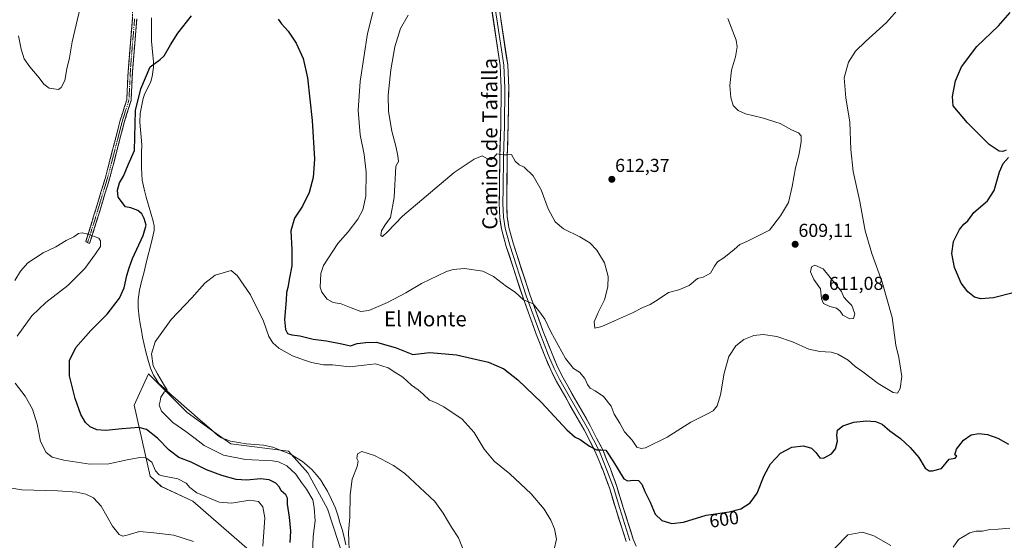
# Model space of a CAD drawing. Units: metres. Extents: x 604176 to 607628, y 4719962 to 4722327.
# Drawn here: x 606366 to 606893, y 4720491 to 4720770 of the extents above; entities that cross this region are included whole.
import ezdxf
from ezdxf.enums import TextEntityAlignment as Align

# ---------------------------------------------------------------- set-up
doc = ezdxf.new("R2010")
doc.units = ezdxf.units.M
doc.header["$MEASUREMENT"] = 0
doc.linetypes.add('TRAZO_Y_PUNTO', pattern=[1, 0.5, -0.25, 0, -0.25])
doc.linetypes.add('TRAZOSX2', pattern=[1.5, 1, -0.5])
for name, color, linetype, lineweight in [('Arbolado forestal CxS', 92, 'Continuous', 0), ('Camino', 19, 'TRAZOSX2', 0), ('Camino Cxs', 19, 'Continuous', 0), ('Camino eje', 19, 'TRAZO_Y_PUNTO', 0), ('Carátula', 7, 'Continuous', 5), ('Corriente natural lineal', 142, 'Continuous', 13), ('Cultivos herbáceos CxS', 92, 'Continuous', 0), ('Curva de nivel maestra', 36, 'Continuous', 30), ('Curva de nivel normal', 36, 'Continuous', 0), ('Layer 0', 7, 'Continuous', 0), ('Punto de cota en terreno', 7, 'Continuous', 0), ('Rótulo de curva de nivel directora', 19, 'Continuous', 0), ('Rótulo de punto de cota en terreno', 19, 'Continuous', 0), ('Texto cartográfico', 19, 'Continuous', 0)]:
    doc.layers.add(name, color=color, linetype=linetype, lineweight=lineweight)
doc.styles.add('Arial', font='txt', dxfattribs={"height": 0.2})

# ---------------------------------------------------------------- blocks, each defined once
blk = doc.blocks.new('*U150')
at = {"layer": 'Cultivos herbáceos CxS', "color": 92, "linetype": 'Continuous', "lineweight": 0}
blk.add_polyline3d([(606539.3769, 4720480.4669, 590.2001), (606530.3807, 4720507.8015, 591.4435), (606519.9993, 4720527.0017, 592.0218), (606509.6651, 4720538.6347, 591.7476), (606478.6601, 4720542.5129, 592.8901), (606469.6167, 4720548.9763, 593.2974), (606455.4071, 4720559.3171, 593.7194), (606436.7867, 4720577.9495, 595.5905), (606436.0373, 4720578.6993, 595.5776), (606434.7375, 4720579.9999, 595.5961), (606426.9853, 4720563.1957, 597.4135), (606435.6495, 4720525.3107, 605.9972), (606441.5481, 4720519.7631, 606.9329), (606458.3329, 4720511.9987, 606.9779), (606494.2999, 4720480.6465, 604.3706)], dxfattribs=at)
blk = doc.blocks.new('*U198')
at = {"layer": 'Curva de nivel normal', "color": 36, "linetype": 'Continuous', "lineweight": 0}
for points in [[(606458.7, 4720490.35, 610), (606448.31, 4720493.8, 610), (606437.48, 4720495.06, 610), (606429.93, 4720495.61, 610), (606423.82, 4720493.87, 610), (606421.03, 4720493.26, 610), (606418.98, 4720494.04, 610), (606415.39, 4720498.5, 610), (606409.39, 4720509.17, 610), (606405.2, 4720513.7, 610), (606401.07, 4720515.63, 610), (606396.34, 4720516.71, 610), (606386.08, 4720517.39, 610), (606366.94, 4720517.98, 610), (606359.37, 4720519.26, 610)], [(606573.7, 4720771.96, 610), (606569.44, 4720764.74, 610), (606566.53, 4720755.06, 610), (606564.4, 4720742.72, 610), (606563.01, 4720729.06, 610), (606563.18, 4720720.36, 610), (606564.87, 4720709.9, 610), (606567.04, 4720701.86, 610), (606568.05, 4720696.75, 610), (606568.44, 4720693.63, 610), (606566.95, 4720691.1, 610), (606566.22, 4720674.41, 610), (606564.23, 4720663.73, 610), (606561.36, 4720659.71, 610), (606559.37, 4720656.47, 610), (606559.01, 4720654.05, 610), (606559.95, 4720653.56, 610), (606562.53, 4720656.06, 610), (606570.53, 4720664.42, 610), (606598.3, 4720687.68, 610), (606608.97, 4720694.95, 610), (606613.19, 4720696.61, 610), (606616.01, 4720695.07, 610), (606617.92, 4720694.61, 610), (606619.43, 4720695.75, 610), (606621.04, 4720697.76, 610), (606622.96, 4720697.37, 610), (606624.87, 4720697.26, 610), (606626.61, 4720697.26, 610), (606628.87, 4720697.42, 610), (606630.96, 4720693.85, 610), (606632.96, 4720691.91, 610), (606635.63, 4720690.61, 610), (606640.6, 4720686.01, 610), (606644.76, 4720678.46, 610), (606648.48, 4720668.28, 610), (606652.23, 4720661.43, 610), (606656.82, 4720657.61, 610), (606665.5, 4720653.42, 610), (606670.82, 4720650.17, 610), (606674.65, 4720646.24, 610), (606678.62, 4720639.42, 610), (606680.62, 4720632.08, 610), (606680.53, 4720626.66, 610), (606678.6, 4720619.59, 610), (606675.26, 4720612.87, 610), (606673.1, 4720607.95, 610), (606673.53, 4720604.56, 610), (606677.28, 4720605.3, 610), (606683.95, 4720608.48, 610), (606693.7, 4720612.73, 610), (606699.28, 4720615.62, 610), (606703.08, 4720617.21, 610), (606707.45, 4720619.82, 610), (606712.88, 4720623.55, 610), (606718.4, 4720625.02, 610), (606724.05, 4720627.28, 610), (606728.48, 4720630.97, 610), (606731.4, 4720631.76, 610), (606735.48, 4720633.84, 610), (606737.59, 4720637.64, 610), (606739.2, 4720639.94, 610), (606742.52, 4720642.14, 610), (606748.02, 4720646.6, 610), (606751.01, 4720649.28, 610), (606754.87, 4720650.9, 610), (606766.94, 4720656.98, 610), (606772.91, 4720664.61, 610), (606777.05, 4720671.66, 610), (606779.16, 4720680.24, 610), (606780.8, 4720690.27, 610), (606782.76, 4720697.69, 610), (606783.89, 4720704.4, 610), (606783.9, 4720707.34, 610), (606782.46, 4720708.94, 610), (606778.7, 4720710.6, 610), (606772.66, 4720713.88, 610), (606763.01, 4720717.01, 610), (606754.06, 4720719.15, 610), (606750.17, 4720720.91, 610), (606747.57, 4720723.62, 610), (606746.21, 4720727.83, 610), (606745.77, 4720734.37, 610), (606746.67, 4720742.46, 610), (606748.8, 4720749.63, 610), (606749.66, 4720755.06, 610), (606749.21, 4720758.5, 610), (606744.62, 4720770.16, 610)]]:
    blk.add_polyline3d(points, dxfattribs=at)
blk = doc.blocks.new('*U205')
at = {"layer": 'Curva de nivel normal', "color": 36, "linetype": 'Continuous', "lineweight": 0}
for points in [[(606522.39, 4720484.11, 595), (606522.86, 4720493.11, 595), (606523.92, 4720501.45, 595), (606523.32, 4720508.53, 595), (606522.53, 4720512.66, 595), (606519.21, 4720518.38, 595), (606516.63, 4720521.92, 595), (606513.59, 4720526.41, 595), (606508.64, 4720530.84, 595), (606504.3, 4720532.88, 595), (606501.01, 4720533.48, 595), (606486.6, 4720534.18, 595), (606474.73, 4720536.5, 595), (606464.47, 4720541.66, 595), (606459.57, 4720545.5, 595), (606454.58, 4720549.18, 595), (606447.65, 4720553.95, 595), (606441.64, 4720560.11, 595), (606440.36, 4720563.35, 595), (606440.88, 4720565.43, 595), (606441.22, 4720567.64, 595), (606443.02, 4720570.25, 595), (606444.67, 4720571.42, 595), (606443.21, 4720573.54, 595), (606439.45, 4720580.04, 595), (606437.12, 4720584.34, 595), (606436.22, 4720590.74, 595), (606438.18, 4720597.09, 595), (606446.82, 4720609.09, 595), (606457.91, 4720620.75, 595), (606464.81, 4720628.6, 595), (606470.36, 4720632.78, 595), (606478.99, 4720635.41, 595), (606482.09, 4720632.62, 595), (606489.22, 4720622.36, 595), (606496.25, 4720608.23, 595), (606499.05, 4720600.1, 595), (606501.18, 4720596.61, 595), (606504.36, 4720593.71, 595), (606511.67, 4720589.7, 595), (606518.23, 4720587.35, 595), (606521.96, 4720586.04, 595), (606528.31, 4720584.87, 595), (606533.17, 4720584.86, 595), (606537.73, 4720584.41, 595), (606542.17, 4720583.71, 595), (606550.08, 4720584.63, 595), (606556.16, 4720585.35, 595), (606562.89, 4720583.33, 595), (606567.02, 4720580.6, 595), (606570.79, 4720578.29, 595), (606575.34, 4720574.06, 595), (606578.96, 4720571.55, 595), (606581.74, 4720569.12, 595), (606584.96, 4720565.99, 595), (606588.31, 4720564.77, 595), (606592.8, 4720562.47, 595), (606602.5, 4720555.8, 595), (606608.98, 4720548.7, 595), (606614.35, 4720539.82, 595), (606619.58, 4720533.38, 595), (606627.99, 4720526.46, 595), (606639.42, 4720515.9, 595), (606646.46, 4720507.72, 595), (606650.05, 4720501.77, 595), (606651.99, 4720497.11, 595), (606652.92, 4720491.66, 595), (606651.72, 4720486.33, 595)], [(606795.4, 4720479.94, 595), (606808.93, 4720493.99, 595), (606816.74, 4720495.32, 595), (606822.88, 4720493.41, 595), (606831.94, 4720488.12, 595)], [(606865.28, 4720487.26, 595), (606868.02, 4720491.33, 595), (606874.11, 4720495.01, 595), (606877.3, 4720495.89, 595), (606880.92, 4720495.84, 595), (606884.91, 4720496.82, 595), (606889.24, 4720496.9, 595), (606895.58, 4720497.48, 595)]]:
    blk.add_polyline3d(points, dxfattribs=at)
blk = doc.blocks.new('*U209')
at = {"layer": 'Curva de nivel normal', "color": 36, "linetype": 'Continuous', "lineweight": 0}
for points in [[(606495.83, 4720487.93, 605), (606497, 4720502.97, 605), (606495.79, 4720508.88, 605), (606493.5, 4720511.8, 605), (606488.99, 4720512.44, 605), (606479.16, 4720510.94, 605), (606472.49, 4720511.34, 605), (606460.47, 4720516.4, 605), (606456.8, 4720519.28, 605), (606454.77, 4720521.64, 605), (606450.37, 4720523.8, 605), (606442.18, 4720525.44, 605), (606440.34, 4720526.07, 605), (606438.37, 4720528.08, 605), (606436.53, 4720532.78, 605), (606433.28, 4720535.06, 605), (606430.13, 4720535.34, 605), (606423.25, 4720534.04, 605), (606413.43, 4720531.81, 605), (606403.32, 4720531.66, 605), (606389.34, 4720533.84, 605), (606383.15, 4720535.54, 605), (606379.86, 4720538.04, 605), (606376.94, 4720543.85, 605), (606375.07, 4720553.04, 605), (606372.65, 4720561.18, 605), (606368.63, 4720568.12, 605), (606363.4, 4720575.04, 605)], [(606364.4, 4720600.26, 605), (606372.25, 4720611.13, 605), (606379.7, 4720618.26, 605), (606391.6, 4720627.26, 605), (606400.6, 4720636.44, 605), (606406.34, 4720644.25, 605), (606408.95, 4720648.08, 605), (606409.04, 4720651.21, 605), (606408.12, 4720652.64, 605), (606402.15, 4720654.68, 605), (606399.23, 4720655.46, 605), (606397.29, 4720655.07, 605), (606394.74, 4720653.26, 605), (606390.68, 4720651.29, 605), (606385.01, 4720648.07, 605), (606378.34, 4720644.86, 605), (606370.2, 4720639.41, 605), (606366.11, 4720634.98, 605), (606363.11, 4720629.91, 605)], [(606365.19, 4720760.9, 605), (606366.63, 4720753.67, 605), (606368.23, 4720748.61, 605), (606371.11, 4720744.2, 605), (606376.14, 4720738.37, 605), (606378.62, 4720734.99, 605), (606381.58, 4720732.95, 605), (606386.58, 4720732.14, 605), (606388, 4720733.19, 605), (606389.9, 4720736.89, 605), (606390.97, 4720743.29, 605), (606392.33, 4720749.06, 605), (606393.83, 4720757.7, 605), (606398.18, 4720775.87, 605)], [(606557.15, 4720783.39, 605), (606551.85, 4720762.06, 605), (606547.96, 4720736.4, 605), (606546.9, 4720721.07, 605), (606547.88, 4720707.96, 605), (606550.06, 4720697.3, 605), (606551.2, 4720687.98, 605), (606550.89, 4720675.18, 605), (606549.32, 4720667.77, 605), (606546.63, 4720662.74, 605), (606541.47, 4720656.08, 605), (606535.96, 4720649.81, 605), (606528.34, 4720638, 605), (606526.85, 4720633.77, 605), (606526.49, 4720626.43, 605), (606527.5, 4720623.65, 605), (606530.36, 4720619.99, 605), (606533.42, 4720618.26, 605), (606537.73, 4720617.58, 605), (606543.08, 4720615.31, 605), (606548.31, 4720613.47, 605), (606552.65, 4720613.94, 605), (606562.64, 4720618.25, 605), (606572.3, 4720623.31, 605), (606580.74, 4720628.34, 605), (606594.06, 4720634.77, 605), (606597.63, 4720635.92, 605), (606603.74, 4720636.4, 605), (606613.55, 4720634.92, 605), (606619.28, 4720632.04, 605), (606626.21, 4720626.72, 605), (606630.96, 4720623.72, 605), (606635.29, 4720619.7, 605), (606640.48, 4720617.55, 605), (606644.06, 4720613.03, 605), (606646.79, 4720609.25, 605), (606650.04, 4720602.5, 605), (606657.76, 4720588.19, 605), (606662.14, 4720582.89, 605), (606665.23, 4720580.96, 605), (606668.09, 4720577.52, 605), (606669.62, 4720574.32, 605), (606671.06, 4720572.39, 605), (606673.71, 4720570.94, 605), (606678.16, 4720567.88, 605), (606682.26, 4720562.74, 605), (606683.77, 4720558.42, 605), (606686.84, 4720553.72, 605), (606689.4, 4720549.09, 605), (606693.4, 4720544.54, 605), (606696.05, 4720540.86, 605), (606698.37, 4720540.04, 605), (606700.57, 4720540.51, 605), (606712.21, 4720546.08, 605), (606724.88, 4720554.27, 605), (606733.11, 4720558.25, 605), (606736.78, 4720560.28, 605), (606738.92, 4720562.93, 605), (606740.82, 4720568.86, 605), (606742.75, 4720580.48, 605), (606745.23, 4720589.39, 605), (606748.94, 4720595, 605), (606753.27, 4720598.34, 605), (606758.61, 4720600.56, 605), (606763.61, 4720601.13, 605), (606770.94, 4720600, 605), (606779.26, 4720597.2, 605), (606788, 4720593.28, 605), (606793.86, 4720591.92, 605), (606799.95, 4720591.63, 605), (606803.51, 4720590.6, 605), (606808.99, 4720587.37, 605), (606812.86, 4720583.9, 605), (606816.85, 4720581.17, 605), (606825.04, 4720574.84, 605), (606833.19, 4720570.11, 605), (606835.54, 4720569.75, 605), (606836.91, 4720572.19, 605), (606837.71, 4720578.61, 605), (606836.1, 4720588.7, 605), (606834.62, 4720595.39, 605), (606832.53, 4720610.11, 605), (606827.32, 4720629.04, 605), (606821.68, 4720644.48, 605), (606818.17, 4720656.5, 605), (606815.22, 4720672.17, 605), (606811.79, 4720688.26, 605), (606810.54, 4720700.09, 605), (606809.97, 4720714.73, 605), (606807.77, 4720727.64, 605), (606806.99, 4720738.41, 605), (606809.17, 4720746.75, 605), (606812.93, 4720752.66, 605), (606818.26, 4720757.88, 605), (606829.66, 4720767.96, 605), (606843.54, 4720783.88, 605)]]:
    blk.add_polyline3d(points, dxfattribs=at)
blk = doc.blocks.new('*U217')
at = {"layer": 'Curva de nivel maestra', "color": 36, "linetype": 'Continuous', "lineweight": 30}
for points in [[(606510.44, 4720489.87, 600), (606510.86, 4720495.83, 600), (606510.18, 4720503.4, 600), (606509.06, 4720510.28, 600), (606509.14, 4720513.58, 600), (606508.15, 4720515.26, 600), (606505.6, 4720517.38, 600), (606504.72, 4720519.5, 600), (606502.85, 4720521.64, 600), (606499.22, 4720523.33, 600), (606494.7, 4720523.8, 600), (606487.34, 4720523.11, 600), (606481.61, 4720523.43, 600), (606473.94, 4720525.59, 600), (606465.68, 4720528.71, 600), (606457.58, 4720532.83, 600), (606450.87, 4720535.32, 600), (606445.79, 4720539.22, 600), (606439.46, 4720545.56, 600), (606433.56, 4720550.34, 600), (606429.51, 4720551.34, 600), (606420.57, 4720550.68, 600), (606411.89, 4720549.74, 600), (606407.02, 4720550.09, 600), (606403.41, 4720551.61, 600), (606400.98, 4720553.93, 600), (606398.55, 4720558.22, 600), (606395.42, 4720566.89, 600), (606392.44, 4720579.03, 600), (606392.39, 4720587.22, 600), (606395.8, 4720594.09, 600), (606403.78, 4720603.14, 600), (606412.64, 4720611.97, 600), (606419.2, 4720620.47, 600), (606421.68, 4720626.08, 600), (606423.03, 4720632.65, 600), (606424.3, 4720636.75, 600), (606426.08, 4720641.83, 600), (606431.74, 4720654.08, 600), (606433.35, 4720659.58, 600), (606432.45, 4720663.13, 600), (606431.11, 4720665.62, 600), (606428.93, 4720667.36, 600), (606425.19, 4720668.8, 600), (606422.436, 4720669.4652, 600), (606418.4369, 4720674.6314, 0), (606418.1723, 4720678.3356, 0), (606419.2307, 4720682.3044, 0), (606421.3473, 4720685.744, 0), (606423.7286, 4720691.8294, 0), (606427.1682, 4720699.5023, 0), (606427.67, 4720720.84, 0), (606430.6078, 4720732.5753, 0), (606435.6349, 4720744.217, 0), (606441, 4720748.13, 600), (606443.11, 4720750.19, 600), (606446.39, 4720756.12, 600), (606450.33, 4720762.22, 600), (606457.66, 4720771.48, 600)], [(606504.12, 4720769.85, 600), (606505.82, 4720767.28, 600), (606509.46, 4720763.4, 600), (606513.76, 4720756.95, 600), (606517.46, 4720748.74, 600), (606519.7, 4720738.44, 600), (606522.18, 4720715.6, 600), (606523.43, 4720694.83, 600), (606522.87, 4720685.12, 600), (606520.74, 4720677.1, 600), (606517.12, 4720669.67, 600), (606512.78, 4720663.41, 600), (606510.88, 4720656.53, 600), (606511.45, 4720646.55, 600), (606511.32, 4720637.86, 600), (606510.05, 4720631.46, 600), (606509.23, 4720626.3, 600), (606508.53, 4720623.47, 600), (606508.32, 4720619.45, 600), (606507.5, 4720609.19, 600), (606507.9, 4720603.79, 600), (606509.13, 4720601.68, 600), (606511.32, 4720600.89, 600), (606515.65, 4720600.42, 600), (606522.72, 4720598.65, 600), (606529.93, 4720597.63, 600), (606538.05, 4720596.08, 600), (606542.84, 4720594.98, 600), (606546.41, 4720596.22, 600), (606550.9, 4720596.88, 600), (606556.67, 4720597, 600), (606567.15, 4720593.89, 600), (606576.05, 4720590.35, 600), (606580.51, 4720590.94, 600), (606585.22, 4720591.43, 600), (606599.42, 4720590.28, 600), (606616.53, 4720586.23, 600), (606624.78, 4720582.76, 600), (606632.22, 4720576.85, 600), (606645.2, 4720564.45, 600), (606658.6, 4720550.12, 600), (606662.96, 4720546.19, 600), (606665.63, 4720544.92, 600), (606670.59, 4720541.33, 600), (606674.43, 4720539.47, 600), (606676.78, 4720539.45, 600), (606679.32, 4720539.24, 600), (606683.58, 4720532.9, 600), (606689.02, 4720523.82, 600), (606690.95, 4720522.81, 600), (606694.26, 4720523.16, 600), (606696.8, 4720522.98, 600), (606698.61, 4720520.95, 600), (606700.2, 4720517.11, 600), (606703.03, 4720511.38, 600), (606705.79, 4720504.95, 600), (606709.35, 4720501.53, 600), (606714.67, 4720499.9, 600), (606720.89, 4720500.68, 600), (606733.01, 4720504.42, 600), (606745.34, 4720506.21, 600), (606751.55, 4720507.82, 600), (606756.56, 4720511.04, 600), (606760.41, 4720516.17, 600), (606764.19, 4720525.7, 600), (606767.44, 4720531.82, 600), (606772.86, 4720537.55, 600), (606778.84, 4720540.79, 600), (606785.1, 4720541.6, 600), (606789.39, 4720540.22, 600), (606791.84, 4720538.01, 600), (606793.85, 4720535.19, 600), (606795.79, 4720534.99, 600), (606800.16, 4720537.21, 600), (606802.32, 4720539.89, 600), (606803.37, 4720543.99, 600), (606803.02, 4720547.32, 600), (606803.38, 4720549.88, 600), (606806.28, 4720552.19, 600), (606812.06, 4720554.18, 600), (606818.62, 4720554.91, 600), (606823.7, 4720554.48, 600), (606827.2, 4720553.04, 600), (606831.44, 4720549.62, 600), (606837, 4720545.51, 600), (606842.21, 4720540.72, 600), (606846.82, 4720535.34, 600), (606850.35, 4720529.53, 600), (606852.39, 4720528.16, 600), (606854.26, 4720528.17, 600), (606859.05, 4720529.43, 600), (606863.17, 4720534.39, 600), (606866.39, 4720534.89, 600), (606867.28, 4720535.94, 600), (606866.21, 4720536.8, 600), (606867.09, 4720539.83, 600), (606870.84, 4720544.53, 600), (606874.92, 4720547.34, 600), (606879, 4720548.07, 600), (606883.55, 4720547.64, 600), (606889.07, 4720545.68, 600), (606894.92, 4720542.4, 600)], [(606897.37, 4720623.44, 600), (606886.75, 4720620.65, 600), (606880.06, 4720620.1, 600), (606876.68, 4720621.06, 600), (606873.05, 4720623.84, 600), (606869.54, 4720628.47, 600), (606866, 4720636.94, 600), (606864.47, 4720644.36, 600), (606865.45, 4720650.76, 600), (606868.59, 4720657.33, 600), (606870.96, 4720660.14, 600), (606873.07, 4720661.94, 600), (606876.29, 4720666.28, 600), (606883.58, 4720672.66, 600), (606887.24, 4720678.19, 600), (606890, 4720688.12, 600), (606892.08, 4720692.54, 600), (606894.84, 4720695.77, 600)], [(606893.63, 4720699.73, 600), (606891.8, 4720698.94, 600), (606889.89, 4720699.17, 600), (606884.51, 4720702.68, 600), (606872.84, 4720714.32, 600), (606865.33, 4720723.4, 600), (606864.88, 4720728.4, 600), (606866.46, 4720736.72, 600), (606869.68, 4720744.33, 600), (606877.88, 4720755.12, 600), (606889.46, 4720766.24, 600), (606895.73, 4720773.34, 600)]]:
    blk.add_polyline3d(points, dxfattribs=at)
blk = doc.blocks.new('5PATER')
at = {"layer": 'Carátula', "linetype": 'Continuous', "lineweight": 5}
h = blk.add_hatch(color=250, dxfattribs=at)
edge = h.paths.add_edge_path()
edge.add_ellipse((0, 0.01), major_axis=(-1.33, -1.34), ratio=0.999422, start_angle=0, end_angle=360)

msp = doc.modelspace()

# ---------------------------------------------------------------- linework, layer by layer
at = {"layer": 'Arbolado forestal CxS', "color": 92, "linetype": 'Continuous', "lineweight": 0}
for points in [[(606494.3, 4720480.65, 604.37), (606458.33, 4720512, 606.98), (606441.55, 4720519.76, 606.93), (606435.65, 4720525.31, 606), (606426.99, 4720563.2, 597.41), (606434.74, 4720580, 595.6), (606436.04, 4720578.7, 595.58), (606436.79, 4720577.95, 595.59), (606455.41, 4720559.32, 593.72), (606469.62, 4720548.98, 593.3), (606478.66, 4720542.51, 592.89), (606509.67, 4720538.63, 591.75), (606520, 4720527, 592.02), (606530.38, 4720507.8, 591.44), (606539.38, 4720480.47, 590.2)], [(606539.38, 4720480.47, 590.2), (606530.38, 4720507.8, 591.44), (606520, 4720527, 592.02), (606509.67, 4720538.63, 591.75), (606478.66, 4720542.51, 592.89), (606469.62, 4720548.98, 593.3), (606455.41, 4720559.32, 593.72), (606436.79, 4720577.95, 595.59), (606436.04, 4720578.7, 595.58), (606434.74, 4720580, 595.6), (606426.99, 4720563.2, 597.41), (606435.65, 4720525.31, 606), (606441.55, 4720519.76, 606.93), (606458.33, 4720512, 606.98), (606494.3, 4720480.65, 604.37)]]:
    msp.add_polyline3d(points, dxfattribs=at)
at = {"layer": 'Camino', "color": 19, "linetype": 'TRAZOSX2', "lineweight": 0}
for points in [[(606402.12, 4720650.28), (606401.07, 4720650.82), (606405.34, 4720664.32), (606411.82, 4720685.77), (606419.59, 4720715.72), (606423.04, 4720726.65), (606423.9, 4720743.65), (606426.06, 4720769.96), (606426.06, 4720790.6), (606429.52, 4720809.22), (606432.54, 4720815.29), (606443.76, 4720834.31), (606454.56, 4720855.76), (606462.76, 4720883.68), (606465.35, 4720897.85), (606465.35, 4720910.4), (606462.33, 4720921.73), (606457.58, 4720933.87), (606450.09, 4720947.18), (606447.16, 4720953.9), (606444.35, 4720963.38), (606443.56, 4720970.59)], [(606428.41, 4720769.97), (606426.24, 4720743.56), (606425.35, 4720726.25), (606421.81, 4720715.02), (606414, 4720684.95), (606407.45, 4720663.31), (606403.16, 4720649.73), (606402.12, 4720650.28)]]:
    msp.add_lwpolyline(points, dxfattribs=at)
at = {"layer": 'Camino Cxs', "color": 19, "linetype": 'Continuous', "lineweight": 0}
msp.add_polyline3d([(606428.41, 4720769.97, 601.69), (606428.05, 4720765.57, 601.83), (606427.69, 4720761.17, 601.71), (606427.33, 4720756.77, 601.35), (606426.96, 4720752.36, 601.13), (606426.6, 4720747.96, 600.91), (606426.24, 4720743.56, 600.65), (606426.02, 4720739.23, 600.51), (606425.8, 4720734.91, 600.42), (606425.57, 4720730.58, 600.29), (606425.35, 4720726.25, 600.18), (606424.17, 4720722.51, 600.11), (606422.99, 4720718.76, 599.99), (606421.81, 4720715.02, 599.98), (606420.69, 4720710.72, 600.14), (606419.58, 4720706.43, 600.41), (606418.46, 4720702.13, 600.38), (606417.35, 4720697.84, 600.17), (606416.23, 4720693.54, 599.86), (606415.12, 4720689.25, 599.99), (606414, 4720684.95, 599.81), (606412.69, 4720680.62, 599.71), (606411.38, 4720676.29, 599.93), (606410.07, 4720671.97, 600.27), (606408.76, 4720667.64, 600.76), (606407.45, 4720663.31, 602.08), (606406.02, 4720658.78, 603.63), (606404.59, 4720654.26, 604.85), (606403.16, 4720649.73, 605.44), (606401.07, 4720650.82, 605.49), (606402.49, 4720655.32, 604.63), (606403.92, 4720659.82, 603.17), (606405.34, 4720664.32, 601.57), (606406.64, 4720668.61, 600.27), (606407.93, 4720672.9, 600.01), (606409.23, 4720677.19, 599.94), (606410.52, 4720681.48, 599.85), (606411.82, 4720685.77, 600.05), (606412.93, 4720690.05, 600.2), (606414.04, 4720694.33, 600.1), (606415.15, 4720698.61, 600.25), (606416.26, 4720702.88, 600.08), (606417.37, 4720707.16, 600.17), (606418.48, 4720711.44, 600.09), (606419.59, 4720715.72, 600.04), (606420.74, 4720719.36, 600.06), (606421.89, 4720723.01, 600.18), (606423.04, 4720726.65, 600.22), (606423.26, 4720730.9, 600.27), (606423.47, 4720735.15, 600.34), (606423.69, 4720739.4, 600.45), (606423.9, 4720743.65, 600.61), (606424.26, 4720748.04, 600.86), (606424.62, 4720752.42, 601.15), (606424.98, 4720756.81, 601.44), (606425.34, 4720761.19, 601.9), (606425.7, 4720765.58, 602.19), (606426.06, 4720769.96, 602.11)], dxfattribs=at)
at = {"layer": 'Camino eje', "color": 19, "linetype": 'TRAZO_Y_PUNTO', "lineweight": 0}
msp.add_lwpolyline([(606427.24, 4720769.97), (606425.07, 4720743.61), (606424.64, 4720735.11), (606424.2, 4720726.45), (606422.43, 4720720.84), (606420.7, 4720715.37), (606416.82, 4720700.4), (606412.91, 4720685.36), (606409.67, 4720674.64), (606406.4, 4720663.82), (606404.26, 4720657.07), (606402.12, 4720650.28)], dxfattribs=at)
at = {"layer": 'Corriente natural lineal', "color": 142, "linetype": 'Continuous', "lineweight": 13}
msp.add_polyline3d([(606436.22, 4720770.57, 600.95), (606436.26, 4720766.4, 600.8), (606436.3, 4720762.23, 600.81), (606436.34, 4720758.06, 600.69), (606436.68, 4720754.33, 600.51), (606437.02, 4720750.61, 600.4), (606437.36, 4720746.88, 600.31), (606437.38, 4720744.03, 600.27), (606437.04, 4720741.55, 600.1), (606436.69, 4720739.07, 599.87), (606435.88, 4720736.38, 599.89), (606434.26, 4720733, 599.99), (606432.63, 4720729.62, 600.01), (606431.62, 4720726.67, 599.93), (606430.93, 4720722.96, 599.68), (606430.24, 4720719.24, 599.58), (606430.05, 4720714.62, 599.42), (606430.39, 4720710.61, 599.26), (606430.72, 4720706.61, 599.18), (606431.06, 4720702.6, 599.1), (606431.02, 4720698.43, 599.09), (606430.99, 4720694.26, 599.06), (606430.95, 4720690.09, 599.25), (606431.13, 4720686.89, 599.28), (606431.3, 4720683.69, 599.19), (606432.28, 4720678.81, 598.86), (606433.52, 4720674.52, 598.5), (606434.77, 4720670.23, 598.19), (606436.01, 4720665.93, 598.04), (606437.25, 4720661.64, 597.76), (606437.76, 4720659.17, 597.69), (606437.75, 4720656.73, 597.58), (606436.63, 4720652.17, 597.4), (606435.51, 4720647.61, 597.57), (606434.39, 4720643.05, 597.72), (606433.26, 4720638.48, 597.65), (606432.14, 4720633.92, 597.11), (606431.02, 4720629.36, 596.86), (606429.9, 4720624.8, 596.88), (606429.53, 4720622.32, 596.9), (606429.16, 4720619.83, 597), (606429.16, 4720615.34, 596.82), (606429.66, 4720610.38, 596.51), (606430.29, 4720606.78, 596.29), (606430.91, 4720603.18, 596.12), (606431.54, 4720599.58, 596.12), (606432.44, 4720595.68, 595.94), (606433.34, 4720591.79, 595.62), (606434.24, 4720587.89, 595.35), (606435.69, 4720583.13, 595.17), (606437.36, 4720579.34, 595.35), (606438.74, 4720577.24, 595.23), (606440.12, 4720575.14, 595.21), (606443.45, 4720571.97, 594.75), (606446.78, 4720568.79, 594.24), (606450.34, 4720565.69, 593.95), (606453.91, 4720562.6, 593.75), (606457.47, 4720559.5, 593.6), (606461.03, 4720556.4, 593.5), (606464.59, 4720553.3, 593.65), (606468.16, 4720550.21, 593.2), (606471.72, 4720547.11, 593.29), (606473.8, 4720545.74, 593.09), (606476.19, 4720544.91, 593.03), (606478.57, 4720544.07, 592.95), (606482.79, 4720543.35, 592.73), (606487.01, 4720542.62, 592.66), (606491.65, 4720542.23, 592.27), (606496.28, 4720541.84, 592.11), (606501.15, 4720540.81, 591.91), (606504.32, 4720539.56, 591.94), (606507.48, 4720538.32, 592.02), (606510.65, 4720537.07, 591.98), (606513.85, 4720535.14, 591.86), (606517.05, 4720533.21, 591.37), (606519.58, 4720531.04, 591.66), (606522.1, 4720528.87, 591.34), (606524.5, 4720526.01, 591.37), (606526.9, 4720523.15, 590.91), (606528.69, 4720520.21, 591.35), (606530.48, 4720517.26, 591), (606532.59, 4720512.75, 590.42), (606534.7, 4720508.24, 590.49), (606535.92, 4720504.39, 590.25), (606537.15, 4720500.53, 590.3), (606538.37, 4720496.68, 590.67), (606539.32, 4720492.59, 590.81), (606540.26, 4720488.51, 590.42)], dxfattribs=at)
at = {"layer": 'Cultivos herbáceos CxS', "color": 92, "linetype": 'Continuous', "lineweight": 0}
msp.add_polyline3d([(606539.38, 4720480.47, 590.2), (606530.38, 4720507.8, 591.44), (606520, 4720527, 592.02), (606509.67, 4720538.63, 591.75), (606478.66, 4720542.51, 592.89), (606469.62, 4720548.98, 593.3), (606455.41, 4720559.32, 593.72), (606436.79, 4720577.95, 595.59), (606436.04, 4720578.7, 595.58), (606434.74, 4720580, 595.6), (606426.99, 4720563.2, 597.41), (606435.65, 4720525.31, 606), (606441.55, 4720519.76, 606.93), (606458.33, 4720512, 606.98), (606494.3, 4720480.65, 604.37)], dxfattribs=at)
at = {"layer": 'Curva de nivel normal', "color": 36, "linetype": 'Continuous', "lineweight": 0}
for points in [[(606809.91, 4720609.51, 610), (606811.88, 4720609.69, 610), (606812.65, 4720612.09, 610), (606811.09, 4720616.67, 610), (606808.57, 4720619.01, 610), (606806.72, 4720621.02, 610), (606805.41, 4720624.06, 610), (606795.76, 4720636.24, 610), (606791.3, 4720638.22, 610), (606789.48, 4720637.2, 610), (606788.96, 4720634.7, 610), (606790.78, 4720630.6, 610), (606794.22, 4720625.44, 610), (606794.75, 4720620.19, 610), (606795.85, 4720617.74, 610), (606799.26, 4720616.03, 610), (606802.85, 4720615.16, 610), (606804.78, 4720613.49, 610), (606806.17, 4720611.38, 610), (606809.91, 4720609.51, 610)], [(606603.01, 4720485.98, 590), (606600.5, 4720492.32, 590), (606596.75, 4720498.05, 590), (606594.71, 4720501.63, 590), (606592.4, 4720505.42, 590), (606587.88, 4720511.82, 590), (606571.92, 4720526.71, 590), (606565.78, 4720530.95, 590), (606555.63, 4720536.42, 590), (606548.88, 4720538.47, 590), (606546.48, 4720537.18, 590), (606546.2, 4720534.8, 590), (606546.82, 4720533.27, 590), (606546.38, 4720530.43, 590), (606543.73, 4720523.77, 590), (606542.58, 4720515.3, 590), (606542.5, 4720503.44, 590), (606541.63, 4720495.28, 590), (606542.27, 4720481.15, 590)]]:
    msp.add_polyline3d(points, dxfattribs=at)
at = {"layer": 'Layer 0', "linetype": 'Continuous', "lineweight": 0}
for points in [[(606690.32, 4720490.26), (606684.89, 4720507.36), (606681.51, 4720518.51), (606678.09, 4720527.73), (606676.12, 4720532.68), (606674.13, 4720537.64), (606670.93, 4720543.87), (606667.75, 4720550.06), (606653.02, 4720575.94), (606649.92, 4720582.11), (606646.93, 4720589.15), (606642.19, 4720601.35), (606634.91, 4720621.18), (606626.15, 4720648.25), (606623.6, 4720657.53), (606622.63, 4720663.58), (606622.36, 4720671.3), (606622.5, 4720679.01), (606622.63, 4720696.22), (606623.16, 4720712.77), (606623.42, 4720732.93), (606622.9, 4720744.94), (606617.03, 4720783.79)], [(606619.01, 4720784.03), (606624.89, 4720745.13), (606625.42, 4720732.96), (606625.16, 4720712.72), (606624.63, 4720696.18), (606624.5, 4720678.99), (606624.36, 4720671.31), (606624.63, 4720663.77), (606625.55, 4720657.95), (606628.07, 4720648.82), (606636.8, 4720621.84), (606644.06, 4720602.06), (606648.78, 4720589.91), (606651.74, 4720582.96), (606654.78, 4720576.89), (606669.51, 4720551.02), (606672.71, 4720544.79), (606675.96, 4720538.47), (606677.98, 4720533.42), (606679.96, 4720528.45), (606683.41, 4720519.15), (606686.8, 4720507.95), (606692.21, 4720490.93)], [(606621, 4720784.28), (606626.89, 4720745.33), (606627.42, 4720732.99), (606627.16, 4720712.68), (606626.63, 4720696.14), (606626.5, 4720678.96), (606626.36, 4720671.33), (606626.62, 4720663.97), (606627.51, 4720658.38), (606629.98, 4720649.4), (606638.69, 4720622.49), (606645.93, 4720602.77), (606650.63, 4720590.66), (606653.55, 4720583.8), (606656.54, 4720577.83), (606671.26, 4720551.97), (606674.49, 4720545.7), (606677.78, 4720539.3), (606679.83, 4720534.16), (606681.83, 4720529.16), (606685.31, 4720519.79), (606688.71, 4720508.54), (606694.09, 4720491.6), (606695.6, 4720487.78)]]:
    msp.add_lwpolyline(points, dxfattribs=at)
for points in [[(606690.32, 4720490.26, 598.22), (606688.96, 4720494.53, 598.35), (606687.6, 4720498.81, 598.53), (606686.25, 4720503.08, 598.66), (606684.89, 4720507.36, 598.76), (606683.76, 4720511.08, 598.86), (606682.64, 4720514.79, 598.99), (606681.51, 4720518.51, 599.17), (606679.8, 4720523.12, 599.23), (606678.09, 4720527.73, 599.42), (606677.11, 4720530.2, 599.55), (606676.12, 4720532.68, 599.64), (606675.13, 4720535.16, 599.69), (606674.13, 4720537.64, 599.77), (606672.53, 4720540.76, 599.91), (606670.93, 4720543.87, 600.12), (606669.34, 4720546.97, 600.24), (606667.75, 4720550.06, 600.4), (606665.29, 4720554.38, 600.65), (606662.84, 4720558.69, 600.93), (606660.38, 4720563, 601.12), (606657.93, 4720567.32, 601.36), (606655.47, 4720571.63, 601.63), (606653.02, 4720575.94, 601.9), (606651.47, 4720579.03, 602.18), (606649.92, 4720582.11, 602.22), (606648.42, 4720585.63, 602.43), (606646.93, 4720589.15, 602.83), (606645.35, 4720593.22, 602.98), (606643.77, 4720597.29, 603.25), (606642.19, 4720601.35, 603.61), (606640.74, 4720605.32, 603.87), (606639.28, 4720609.29, 604.09), (606637.82, 4720613.25, 604.4), (606636.37, 4720617.22, 604.8), (606634.91, 4720621.18, 604.99), (606633.45, 4720625.69, 605.28), (606631.99, 4720630.21, 605.77), (606630.53, 4720634.72, 606.19), (606629.07, 4720639.23, 606.52), (606627.61, 4720643.74, 606.98), (606626.15, 4720648.25, 607.53), (606624.87, 4720652.89, 607.88), (606623.6, 4720657.53, 608.12), (606623.12, 4720660.55, 608.28), (606622.63, 4720663.58, 608.45), (606622.5, 4720667.44, 608.62), (606622.36, 4720671.3, 608.77), (606622.43, 4720675.15, 608.96), (606622.5, 4720679.01, 609.18), (606622.53, 4720683.31, 609.33), (606622.56, 4720687.62, 609.51), (606622.6, 4720691.92, 609.7), (606622.63, 4720696.22, 609.87), (606622.76, 4720700.36, 610.05), (606622.89, 4720704.5, 610.25), (606623.03, 4720708.63, 610.49), (606623.16, 4720712.77, 610.63), (606623.21, 4720716.8, 610.83), (606623.26, 4720720.83, 611.05), (606623.32, 4720724.87, 611.27), (606623.37, 4720728.9, 611.46), (606623.42, 4720732.93, 611.67), (606623.25, 4720736.93, 611.87), (606623.07, 4720740.94, 612.1), (606622.9, 4720744.94, 612.34), (606622.17, 4720749.79, 612.65), (606621.43, 4720754.65, 612.98), (606620.7, 4720759.51, 613.41), (606619.96, 4720764.36, 613.8), (606619.23, 4720769.22, 614.08), (606618.49, 4720774.07, 614.28)], [(606623.21, 4720769.67, 613.91), (606623.94, 4720764.8, 613.59), (606624.68, 4720759.93, 613.28), (606625.41, 4720755.06, 612.99), (606626.15, 4720750.19, 612.68), (606626.89, 4720745.33, 612.37), (606627.07, 4720741.21, 612.12), (606627.24, 4720737.1, 611.86), (606627.42, 4720732.99, 611.6), (606627.37, 4720728.93, 611.39), (606627.32, 4720724.87, 611.19), (606627.26, 4720720.8, 610.98), (606627.21, 4720716.74, 610.78), (606627.16, 4720712.68, 610.61), (606627.02, 4720708.54, 610.45), (606626.89, 4720704.41, 610.27), (606626.76, 4720700.28, 610.09), (606626.63, 4720696.14, 609.91), (606626.59, 4720691.85, 609.71), (606626.56, 4720687.55, 609.53), (606626.53, 4720683.26, 609.35), (606626.5, 4720678.96, 609.13), (606626.43, 4720675.15, 608.94), (606626.36, 4720671.33, 608.76), (606626.49, 4720667.65, 608.6), (606626.62, 4720663.97, 608.47), (606627.07, 4720661.17, 608.37), (606627.51, 4720658.38, 608.23), (606628.75, 4720653.89, 607.9), (606629.98, 4720649.4, 607.46), (606631.44, 4720644.91, 607.07), (606632.89, 4720640.43, 606.91), (606634.34, 4720635.94, 606.44), (606635.79, 4720631.46, 605.94), (606637.24, 4720626.97, 605.64), (606638.69, 4720622.49, 605.32), (606640.14, 4720618.54, 604.95), (606641.59, 4720614.6, 604.65), (606643.04, 4720610.66, 604.58), (606644.49, 4720606.71, 604.09), (606645.93, 4720602.77, 603.66), (606647.5, 4720598.73, 603.64), (606649.07, 4720594.69, 603.2), (606650.63, 4720590.66, 602.75), (606652.09, 4720587.23, 602.71), (606653.55, 4720583.8, 602.43), (606655.05, 4720580.81, 602.18), (606656.54, 4720577.83, 601.96), (606659, 4720573.52, 601.96), (606661.45, 4720569.21, 601.45), (606663.9, 4720564.9, 601.29), (606666.36, 4720560.59, 600.93), (606668.81, 4720556.28, 600.92), (606671.26, 4720551.97, 600.41), (606672.88, 4720548.83, 600.39), (606674.49, 4720545.7, 600.16), (606676.13, 4720542.5, 599.94), (606677.78, 4720539.3, 600.06), (606678.8, 4720536.73, 599.94), (606679.83, 4720534.16, 599.65), (606680.83, 4720531.66, 599.5), (606681.83, 4720529.16, 599.51), (606682.99, 4720526.04, 599.52), (606684.15, 4720522.91, 599.32), (606685.31, 4720519.79, 599.13), (606686.44, 4720516.04, 598.98), (606687.58, 4720512.29, 599.03), (606688.71, 4720508.54, 598.9), (606690.06, 4720504.31, 598.59), (606691.4, 4720500.07, 598.37), (606692.75, 4720495.84, 598.51), (606694.09, 4720491.6, 598.37), (606695.6, 4720487.78, 597.91)]]:
    msp.add_polyline3d(points, dxfattribs=at)

# ---------------------------------------------------------------- block references
at = {"layer": 'Cultivos herbáceos CxS', "color": 92, "linetype": 'Continuous', "lineweight": 0}
msp.add_blockref('*U150', (0, 0), dxfattribs=at)
at = {"layer": 'Curva de nivel maestra', "color": 36, "linetype": 'Continuous', "lineweight": 30}
msp.add_blockref('*U217', (0, 0), dxfattribs=at)
at = {"layer": 'Curva de nivel normal', "color": 36, "linetype": 'Continuous', "lineweight": 0}
for name in ['*U205', '*U209', '*U198']:
    msp.add_blockref(name, (0, 0), dxfattribs=at)
at = {"layer": 'Punto de cota en terreno', "linetype": 'Continuous', "lineweight": 0}
for p in [(606682.6, 4720684.1, 612.37), (606780.7, 4720649.35, 609.11), (606797, 4720621, 611.08)]:
    msp.add_blockref('5PATER', p, dxfattribs=at)

# ---------------------------------------------------------------- texts
at = {"layer": 'Rótulo de curva de nivel directora', "color": 19, "linetype": 'Continuous', "lineweight": 0, "style": 'Arial'}
msp.add_text('600', height=7, rotation=8.26, dxfattribs=at).set_placement((606742.69, 4720502.26), align=Align.MIDDLE_CENTER)
at = {"layer": 'Rótulo de punto de cota en terreno', "color": 19, "linetype": 'Continuous', "lineweight": 0, "style": 'Arial'}
for s, p in [('612,37', (606684.36, 4720685.86)), ('609,11', (606782.46, 4720651.11)), ('611,08', (606798.76, 4720622.76))]:
    msp.add_text(s, height=7, dxfattribs=at).set_placement(p, align=Align.BOTTOM_LEFT)
at = {"layer": 'Texto cartográfico', "color": 19, "linetype": 'Continuous', "lineweight": 0, "style": 'Arial'}
msp.add_text('Camino de Tafalla', height=8, rotation=90, dxfattribs=at).set_placement((606617.33, 4720703.12), align=Align.MIDDLE_CENTER)
msp.add_text('El Monte', height=8, dxfattribs=at).set_placement((606582.83, 4720609.45), align=Align.MIDDLE_CENTER)

doc.saveas('drawing.dxf')
